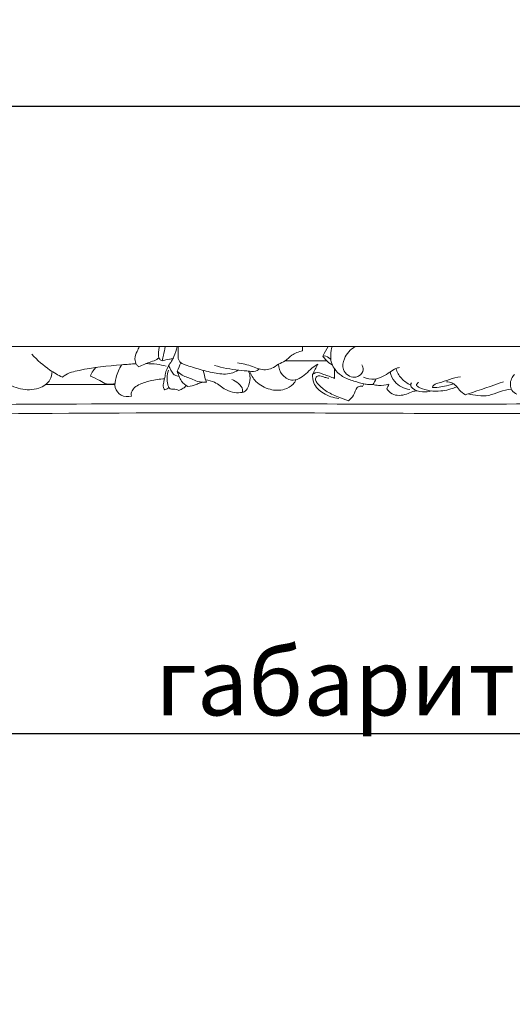
# Model space of a CAD drawing. Units: millimetres. Extents: x -771 to 21835, y -4664 to 5713.
# Drawn here: x 759 to 1054, y -933 to -343 of the extents above; entities that cross this region are included whole.
import ezdxf

# ---------------------------------------------------------------- set-up
doc = ezdxf.new("R2010")
doc.units = ezdxf.units.MM
doc.header["$MEASUREMENT"] = 0
doc.layers.get('0').update_dxf_attribs({"lineweight": 5})
doc.styles.add('Arial Black', font='txt')
doc.dimstyles.new('Default', dxfattribs={"dimscale": 20, "dimtxt": 2, "dimasz": 1, "dimexe": 0.5, "dimexo": 0.5, "dimgap": 0.25, "dimtad": 1, "dimtoh": 1, "dimdec": 0, "dimzin": 1, "dimdsep": 46, "dimtxsty": 'Arial Black', "dimcen": 0.5, "dimazin": 0, "dimtfac": 1, "dimtdec": 4, "dimtix": 1, "dimtmove": 1, "dimatfit": 3, "dimfxl": 1, "dimtolj": 1, "dimtzin": 1, "dimarcsym": 0})

# ---------------------------------------------------------------- blocks, each defined once
blk = doc.blocks.new('*D64')
at = {"color": 0, "lineweight": -2, "transparency": 16777216}
for p, q in [((292.08, -528.65), (292.08, -384.59)), ((2355.65, -528.65), (2355.65, -384.59)), ((312.08, -394.59), (2335.65, -394.59))]:
    blk.add_line(p, q, dxfattribs=at)
at = {"color": 0, "transparency": 16777216}
for points in [[(312.08, -391.26), (312.08, -397.93), (292.08, -394.59)], [(2335.65, -391.26), (2335.65, -397.93), (2355.65, -394.59)]]:
    blk.add_solid(points, dxfattribs=at)
at = {"layer": 'Defpoints', "color": 0, "transparency": 16777216}
for p in [(2355.65, -394.59), (292.08, -538.65), (2355.65, -538.65)]:
    blk.add_point(p, dxfattribs=at)
at = {"color": 0, "transparency": 16777216, "insert": (1323.87, -368.91), "char_height": 40, "attachment_point": 5, "style": 'Arial Black'}
blk.add_mtext('\\A1;2064', dxfattribs=at)
blk = doc.blocks.new('*D69')
at = {"color": 0, "lineweight": -2, "transparency": 16777216}
for p, q in [((418.87, -585.65), (418.87, -780.76)), ((2228.87, -585.65), (2228.87, -780.76)), ((438.87, -770.76), (2208.87, -770.76))]:
    blk.add_line(p, q, dxfattribs=at)
at = {"color": 0, "transparency": 16777216}
for points in [[(438.87, -767.42), (438.87, -774.09), (418.87, -770.76)], [(2208.87, -767.42), (2208.87, -774.09), (2228.87, -770.76)]]:
    blk.add_solid(points, dxfattribs=at)
at = {"layer": 'Defpoints', "color": 0, "transparency": 16777216}
for p in [(418.87, -575.65), (2228.87, -575.65), (2228.87, -770.76)]:
    blk.add_point(p, dxfattribs=at)
at = {"color": 0, "transparency": 16777216, "insert": (1323.87, -739.8), "char_height": 40, "attachment_point": 5, "style": 'Arial Black'}
blk.add_mtext('\\A1; габаритный размер под матрас 1810', dxfattribs=at)

msp = doc.modelspace()

# ---------------------------------------------------------------- linework, layer by layer
msp.add_line((292.08, -538.65), (1323.87, -538.65))
for points, knots in [([(830.71, -538.65), (830.17, -539.6), (828.98, -541.98), (827.42, -545.65), (828.42, -549.09), (829.65, -550.4), (830.08, -550.77)], [3.655836, 3.655836, 3.655836, 3.655836, 6.951729, 11.561939, 15.200217, 16.894316, 16.894316, 16.894316, 16.894316]), ([(842.56, -538.65), (842.46, -539.33), (842.17, -541.56), (841.62, -544.29), (842.84, -546.48), (843.65, -546.99), (844.19, -547.18)], [2.299199, 2.299199, 2.299199, 2.299199, 4.379815, 9.010827, 10.037095, 11.725591, 11.725591, 11.725591, 11.725591]), ([(844.19, -547.18), (844.48, -546.07), (845.18, -543.24), (845.8, -540.39), (846.15, -538.65)], [11.725591, 11.725591, 11.725591, 11.725591, 15.158247, 20.478131, 20.478131, 20.478131, 20.478131]), ([(853.21, -538.65), (852.8, -540.68), (851.51, -544.78), (849.31, -548.48), (847.99, -550.23)], [0.96358, 0.96358, 0.96358, 0.96358, 7.174412, 13.740662, 13.740662, 13.740662, 13.740662]), ([(889.36, -548.35), (892.42, -548.91), (896.89, -549.86), (903.32, -552.75), (909.45, -552.71), (913.85, -549.07), (918.49, -547.46), (922.13, -543.02), (926.2, -541.75), (928.46, -541.29)], [0, 0, 0, 0, 9.329037, 13.543557, 21.246626, 25.892199, 30.379347, 35.63413, 42.541196, 42.541196, 42.541196, 42.541196]), ([(946.15, -538.65), (945.67, -540.23), (944.97, -544.66), (945.78, -549.53), (947.51, -551.81), (947.55, -551.87)], [1.949376, 1.949376, 1.949376, 1.949376, 6.922815, 15.278246, 15.512526, 15.512526, 15.512526, 15.512526]), ([(964.04, -549.65), (964.58, -550.51), (965.63, -553.17), (962.85, -556.17), (959.26, -557.38), (955.48, -556.07), (951.95, -552.01), (953.29, -544.53), (957.22, -540.38), (959.95, -538.65)], [0, 0, 0, 0, 3.066658, 7.609763, 10.179807, 14.268684, 18.719052, 25.207816, 34.768177, 34.768177, 34.768177, 34.768177]), ([(784.4, -557.03), (781.82, -555.77), (775.15, -551.94), (769.3, -546.84), (766.06, -543.3)], [45.306431, 45.306431, 45.306431, 45.306431, 53.91339, 68.309501, 68.309501, 68.309501, 68.309501]), ([(828.6, -548.95), (825.75, -549.12), (814.33, -550), (799.97, -551.52), (787.64, -554.44), (784.75, -556.73), (784.4, -557.03)], [0, 0, 0, 0, 8.576896, 34.292822, 43.928215, 45.306431, 45.306431, 45.306431, 45.306431]), ([(830.08, -550.77), (832.57, -549.79), (836.11, -548.08), (840.56, -546.94), (841.91, -545.72), (842.26, -545.35)], [16.894316, 16.894316, 16.894316, 16.894316, 24.904486, 28.779173, 30.291739, 30.291739, 30.291739, 30.291739]), ([(834.55, -548.91), (836.71, -548.88), (840.81, -549.1), (844.83, -549.88), (846.7, -550.36)], [0, 0, 0, 0, 6.483662, 12.259652, 12.259652, 12.259652, 12.259652]), ([(844.19, -547.18), (845.65, -546.83), (847.83, -546.37), (850.02, -545.98), (850.72, -545.86)], [0, 0, 0, 0, 4.520959, 6.665872, 6.665872, 6.665872, 6.665872]), ([(889.81, -552.82), (888.49, -553.61), (884.29, -555.55), (876.19, -554.94), (867.18, -552.48), (860.35, -550.38), (856.12, -548.85), (854.05, -547.29), (853.7, -545.32), (853.8, -544.23)], [0, 0, 0, 0, 4.610926, 13.596713, 23.443784, 32.809734, 34.969169, 36.976069, 40.279244, 40.279244, 40.279244, 40.279244]), ([(940.69, -544.33), (941.3, -544.26), (943.25, -544.31), (944.84, -545.74), (945.54, -546.81)], [0, 0, 0, 0, 1.824155, 5.66677, 5.66677, 5.66677, 5.66677]), ([(946.27, -549.6), (944.9, -548.92), (942.75, -547.37), (941.21, -545.25), (940.69, -544.33)], [-7.753109, -7.753109, -7.753109, -7.753109, -3.163812, 0, 0, 0, 0]), ([(778.23, -553.57), (778.16, -555.28), (777.15, -559.96), (769.56, -564.84), (759, -564.75), (749.25, -560.02), (739.5, -555.71), (732.41, -555.45), (728.95, -555.75)], [0, 0, 0, 0, 5.120361, 13.581793, 24.466818, 35.488575, 45.816361, 56.229388, 56.229388, 56.229388, 56.229388]), ([(804.62, -551.22), (803.92, -551.79), (802.46, -553.33), (801.59, -555.31), (801.3, -556.47)], [-6.288259, -6.288259, -6.288259, -6.288259, -3.593958, 0, 0, 0, 0]), ([(820.05, -549.58), (818.43, -551.89), (816.59, -556.36), (815.25, -563.29), (819.3, -568.79), (823.75, -568.9), (825.77, -568.47)], [0, 0, 0, 0, 8.453268, 14.444423, 20.174699, 26.37504, 26.37504, 26.37504, 26.37504]), ([(847.99, -550.23), (847.23, -551.69), (846.14, -554.25), (845.83, -557.94), (844.86, -560.77), (844.73, -563.26), (845.56, -564.35), (845.77, -564.58)], [13.740662, 13.740662, 13.740662, 13.740662, 18.685779, 21.949134, 24.715939, 27.799909, 28.735733, 28.735733, 28.735733, 28.735733]), ([(848.04, -552.82), (847.55, -554.27), (847.01, -557.13), (847.32, -560.68), (848.05, -562.92), (849.12, -564.33), (851.52, -564.03), (853.16, -564.61), (854.28, -564.92)], [0, 0, 0, 0, 4.587877, 8.609809, 10.504099, 11.697697, 13.522247, 17.010566, 17.010566, 17.010566, 17.010566]), ([(868.69, -560.05), (867.93, -560.03), (865.81, -559.86), (861.9, -557.71), (856.94, -556.69), (854.13, -554.29), (853.2, -553.37)], [-17.109718, -17.109718, -17.109718, -17.109718, -14.836116, -10.827974, -3.932789, 0, 0, 0, 0]), ([(853.2, -553.37), (853.58, -554.37), (854.47, -556.37), (855.84, -560.05), (858.26, -561.84), (859.75, -562.56)], [0, 0, 0, 0, 3.197156, 6.616353, 11.592723, 11.592723, 11.592723, 11.592723]), ([(870.8, -560.05), (870.64, -559.56), (869.92, -557.21), (869.32, -554.83), (868.92, -552.92)], [23.000665, 23.000665, 23.000665, 23.000665, 24.546713, 30.375274, 30.375274, 30.375274, 30.375274]), ([(875.56, -550.01), (880.39, -551.32), (887.54, -552.83), (895.9, -553.25), (900.47, -553.93), (902.02, -552.47), (902.37, -552.07)], [0, 0, 0, 0, 15.025006, 21.393871, 25.925532, 27.499747, 27.499747, 27.499747, 27.499747]), ([(892.28, -566.12), (892.53, -566.11), (893.54, -565.98), (895.23, -564.42), (896.68, -561.04), (897.39, -556.99), (896.47, -554.26), (896.04, -553.36)], [0, 0, 0, 0, 0.773471, 3.000617, 6.374801, 11.822225, 14.823091, 14.823091, 14.823091, 14.823091]), ([(896.65, -553.42), (897.54, -555.66), (900.58, -560.63), (908.45, -564.92), (916.91, -565.2), (922.42, -562.13), (924.15, -559.5), (924.64, -558.49)], [0, 0, 0, 0, 7.238329, 16.898265, 25.622122, 31.525094, 34.890562, 34.890562, 34.890562, 34.890562]), ([(914.04, -549.28), (914.19, -551.42), (915.54, -555.77), (922.64, -560.38), (929.79, -556.28), (933.71, -551.58), (936.39, -549.94), (937.62, -549.27)], [-31.613508, -31.613508, -31.613508, -31.613508, -25.189913, -18.680455, -9.252003, -4.20835, 0, 0, 0, 0]), ([(934.48, -555.31), (935.04, -554.88), (937.2, -553.66), (941.93, -555.78), (945.63, -556.78), (947.74, -557.82)], [0, 0, 0, 0, 2.126479, 6.976866, 14.051945, 14.051945, 14.051945, 14.051945]), ([(947.55, -551.87), (948.73, -553.48), (951.85, -556.77), (958.38, -559.07), (963.86, -560.9), (968.04, -561.51), (969.85, -561.47), (970.66, -561.39)], [20.001264, 20.001264, 20.001264, 20.001264, 25.962271, 33.205636, 40.39188, 43.351232, 45.797376, 45.797376, 45.797376, 45.797376]), ([(965.09, -557.04), (967.14, -557.86), (973, -559.2), (979.31, -555.08), (983.83, -551.96), (985.86, -551.35), (986.54, -551.19)], [0, 0, 0, 0, 6.653654, 16.878715, 21.050339, 23.157158, 23.157158, 23.157158, 23.157158]), ([(980.94, -553.95), (981.46, -556.01), (983.8, -561.29), (989.41, -563.83), (992.75, -564.4)], [0, 0, 0, 0, 6.376216, 16.547467, 16.547467, 16.547467, 16.547467]), ([(984.53, -551.83), (985.2, -553.96), (987.38, -558.12), (991.25, -560.79), (993.35, -561.72)], [0, 0, 0, 0, 6.70457, 13.579278, 13.579278, 13.579278, 13.579278]), ([(801.3, -556.47), (803.13, -557.3), (806.41, -558.58), (809.87, -561.08), (813.12, -561.37), (814.82, -561.2), (815.92, -560.91)], [0, 0, 0, 0, 6.034735, 10.631326, 12.312629, 15.707293, 15.707293, 15.707293, 15.707293]), ([(825.77, -568.47), (825.65, -567.88), (825.55, -566.22), (827.01, -563.49), (831.11, -560.91), (837.45, -558.9), (842.79, -558.13), (845.68, -558.06)], [26.37504, 26.37504, 26.37504, 26.37504, 28.174888, 31.248992, 35.065153, 42.419923, 51.105305, 51.105305, 51.105305, 51.105305]), ([(851.08, -555.24), (851.62, -555.72), (852.72, -556.35), (853.95, -556.38), (854.42, -556.33)], [5.883423, 5.883423, 5.883423, 5.883423, 8.067559, 9.482283, 9.482283, 9.482283, 9.482283]), ([(859.75, -562.56), (861.38, -562.32), (864, -561.83), (867.39, -560.01), (869.62, -559.95), (870.8, -560.05)], [11.592723, 11.592723, 11.592723, 11.592723, 16.547486, 19.458172, 23.000665, 23.000665, 23.000665, 23.000665]), ([(870.34, -558.58), (872.15, -558.85), (876.69, -559.87), (881.42, -564.51), (887.35, -566.46), (890.79, -566.36), (892.28, -566.12)], [0, 0, 0, 0, 5.487377, 13.552997, 19.219151, 23.724114, 23.724114, 23.724114, 23.724114]), ([(892.28, -566.12), (892.42, -565.61), (892.75, -563.53), (890.06, -560.49), (887.51, -558.86), (886.02, -558.35)], [23.724114, 23.724114, 23.724114, 23.724114, 25.308122, 29.753895, 34.492404, 34.492404, 34.492404, 34.492404]), ([(934.48, -555.31), (934.38, -557.02), (934.9, -561.78), (941.08, -567.54), (947.06, -569.45), (950.31, -569.7)], [6.812179, 6.812179, 6.812179, 6.812179, 11.940581, 20.494752, 30.280613, 30.280613, 30.280613, 30.280613]), ([(944.33, -557.65), (943.51, -557.5), (941.6, -557.19), (939.38, -556.1), (936.75, -556.29), (935.98, -558.68), (936.79, -560.03), (937.32, -560.58)], [-11.844514, -11.844514, -11.844514, -11.844514, -9.344181, -6.099254, -4.405155, -2.279396, 0, 0, 0, 0]), ([(937.32, -560.58), (938.83, -562.3), (942.52, -565.75), (949.26, -568.59), (953.85, -570.4), (956.02, -571.1)], [0, 0, 0, 0, 6.873805, 14.878903, 21.711998, 21.711998, 21.711998, 21.711998]), ([(993.83, -560.35), (993.56, -560.75), (993.02, -562), (995.28, -565.06), (1000.13, -566.12), (1004.11, -565.78), (1005.85, -565.24)], [0, 0, 0, 0, 1.455549, 3.690406, 10.03953, 15.53044, 15.53044, 15.53044, 15.53044]), ([(1021.01, -562.78), (1017.99, -564.14), (1010.63, -566.1), (1001.99, -565.02), (997.58, -562.7), (996.41, -561.46), (997.55, -560.51), (998.18, -560.19)], [0, 0, 0, 0, 9.929114, 22.564769, 24.528314, 25.121591, 27.234575, 27.234575, 27.234575, 27.234575]), ([(1023.18, -556.71), (1018.81, -557.42), (1013.39, -559.74), (1007.89, -560.99), (1005.72, -563.54), (1010.4, -562.98), (1013.62, -562.48), (1017.32, -561.6), (1019.17, -561.04)], [0, 0, 0, 0, 13.297692, 16.689625, 18.115969, 20.628703, 25.244109, 31.034416, 31.034416, 31.034416, 31.034416]), ([(1026.14, -567.57), (1024.87, -566.75), (1022.55, -565.09), (1020.6, -561.98), (1017.92, -560.15), (1015.99, -559.75), (1014.89, -559.73)], [24.256661, 24.256661, 24.256661, 24.256661, 28.781316, 32.655431, 35.060762, 38.349538, 38.349538, 38.349538, 38.349538]), ([(1049.09, -559.74), (1042.01, -562.24), (1034.36, -564.86), (1026.68, -567.39), (1026.14, -567.57)], [0, 0, 0, 0, 22.546996, 24.256661, 24.256661, 24.256661, 24.256661]), ([(1055.65, -555.41), (1054.92, -556.15), (1052.97, -558.83), (1052.74, -564.42), (1055.84, -566.66), (1056.99, -567.22)], [13.060799, 13.060799, 13.060799, 13.060799, 16.164823, 22.983043, 26.827214, 26.827214, 26.827214, 26.827214]), ([(845.77, -564.58), (846.27, -564.44), (847.17, -564.04), (847.94, -563.43), (848.25, -563.11)], [28.735733, 28.735733, 28.735733, 28.735733, 30.302007, 31.651382, 31.651382, 31.651382, 31.651382]), ([(854.28, -564.92), (855.22, -564.66), (856.9, -563.91), (858.23, -562.65), (858.75, -562.02)], [17.010566, 17.010566, 17.010566, 17.010566, 19.933664, 22.404465, 22.404465, 22.404465, 22.404465]), ([(956.02, -571.1), (957.15, -570.16), (959.69, -568.02), (960.12, -563.89), (962.64, -562.34), (963.85, -562.38), (964.5, -562.57)], [21.711998, 21.711998, 21.711998, 21.711998, 26.129668, 31.295714, 32.62538, 34.654699, 34.654699, 34.654699, 34.654699]), ([(970.66, -561.39), (971.75, -561.66), (974.95, -562.18), (978.23, -561.83), (980.26, -561.28)], [3.897106, 3.897106, 3.897106, 3.897106, 7.26871, 13.574242, 13.574242, 13.574242, 13.574242]), ([(979.01, -564.04), (979.86, -565.2), (983.07, -568.42), (989.65, -568.09), (994.03, -565.52), (996.25, -565.29), (997.1, -565.25)], [16.60161, 16.60161, 16.60161, 16.60161, 20.910377, 29.60143, 33.592124, 36.142468, 36.142468, 36.142468, 36.142468]), ([(1053.68, -564.13), (1051.33, -564.57), (1046.76, -565.44), (1040.46, -568.41), (1033.85, -568.22), (1029.7, -567.56), (1027.76, -567.03)], [0, 0, 0, 0, 7.153723, 13.92514, 20.509597, 26.546374, 26.546374, 26.546374, 26.546374]), ([(1201.99, -574.99), (1184.94, -574.03), (1142.54, -572.19), (1036.3, -573.63), (850.67, -572.36), (690.36, -573.67), (593.87, -574.48)], [0, 0, 0, 0, 51.254706, 127.260534, 318.673838, 608.172912, 608.172912, 608.172912, 608.172912]), ([(1245.7, -584.78), (1245.39, -585.59), (1244.43, -587), (1242.38, -587.58), (1240.35, -587.66), (1236.92, -586.47), (1226.98, -583.44), (1202.61, -580.47), (1165.87, -577.73), (1065.44, -579.4), (872.52, -577.44), (694.24, -579.33), (586.79, -580.4)], [0, 0, 0, 0, 2.617249, 4.669962, 6.145723, 8.670701, 15.409615, 37.446888, 81.808591, 126.077277, 338.478148, 660.830775, 660.830775, 660.830775, 660.830775])]:
    msp.add_open_spline(points, degree=3, knots=knots)
for points in [[(853.8, -544.23), (853.8, -542.37), (853.8, -540.51), (853.8, -538.65)], [(928.46, -541.29), (928.46, -540.41), (928.46, -539.53), (928.46, -538.65)], [(940.69, -544.33), (941.71, -542.44), (942.73, -540.54), (943.75, -538.65)], [(853.2, -553.37), (853.97, -551.7), (854.74, -550.02), (855.51, -548.35)], [(918.03, -547.22), (926.32, -547.22), (934.61, -547.22), (942.9, -547.22)], [(847.99, -550.23), (849.02, -551.9), (850.05, -553.57), (851.08, -555.24)], [(937.62, -549.27), (936.57, -551.28), (935.53, -553.3), (934.48, -555.31)], [(947.74, -557.82), (947.68, -555.84), (947.62, -553.85), (947.55, -551.87)], [(972.66, -558.05), (971.99, -559.16), (971.33, -560.28), (970.66, -561.39)], [(774.35, -561.43), (788.2, -561.43), (802.05, -561.43), (815.9, -561.43)], [(964.5, -562.57), (964.76, -562.06), (965.02, -561.56), (965.28, -561.06)], [(980.26, -561.28), (979.85, -562.2), (979.43, -563.12), (979.01, -564.04)]]:
    msp.add_open_spline(points, degree=3)

# ---------------------------------------------------------------- dimensions: what is measured, and where the dimension line sits
dim = msp.add_linear_dim(base=(2355.65, -394.59, 216.67), p1=(292.08, -538.65, 216.67), p2=(2355.65, -538.65, 216.67), dimstyle='Default')
dim.commit()
dim.dimension.update_dxf_attribs({"geometry": '*D64', "text_midpoint": (1323.87, -368.91, 216.67)})
dim = msp.add_linear_dim(base=(2228.87, -770.76), p1=(418.87, -575.65), p2=(2228.87, -575.65), text=' габаритный размер под матрас <>', dimstyle='Default')
dim.commit()
dim.dimension.update_dxf_attribs({"geometry": '*D69', "text_midpoint": (1323.87, -739.8)})

doc.saveas('drawing.dxf')
